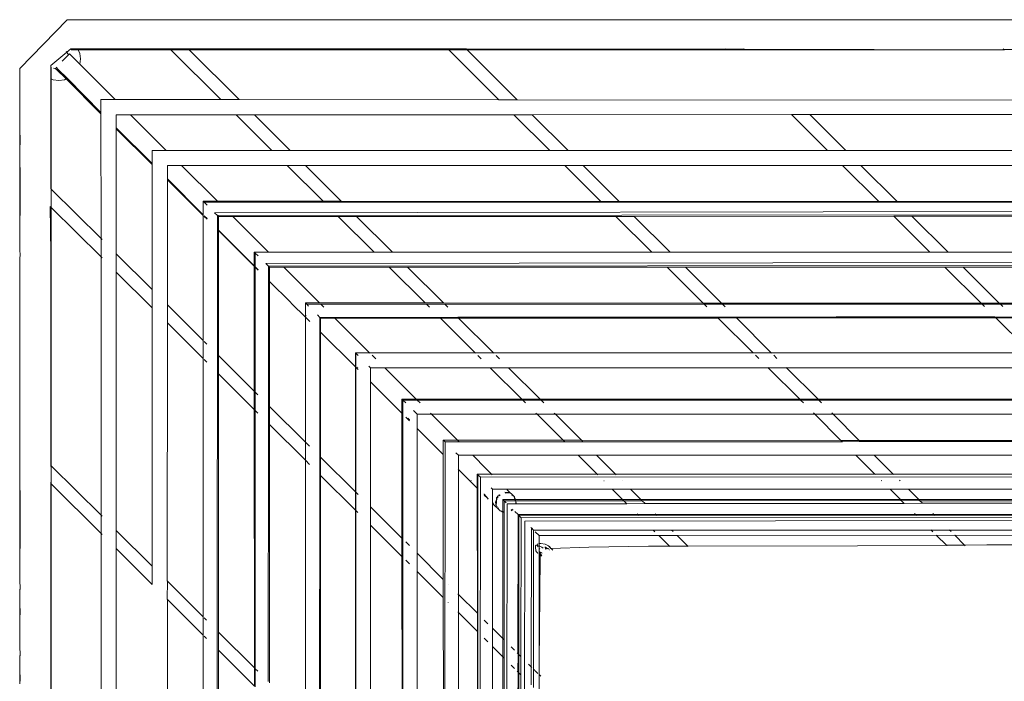
# Model space of a CAD drawing. Units: centimetres. Extents: x 1 to 284, y 0 to 344.
# Drawn here: x 50 to 79, y 325 to 344 of the extents above; entities that cross this region are included whole.
import ezdxf

# ---------------------------------------------------------------- set-up
doc = ezdxf.new("R2010")
doc.units = ezdxf.units.CM
doc.layers.get('0').update_dxf_attribs({"lineweight": 0})

msp = doc.modelspace()

# ---------------------------------------------------------------- linework, layer by layer
for p, q in [((139.014, 344.29), (51.378, 344.29)), ((51.689, 343.447), (51.489, 343.447)), ((51.501, 343.416), (51.589, 343.416)), ((51.704, 343.413), (51.589, 343.416)), ((54.368, 343.445), (51.689, 343.447)), ((51.704, 343.413), (51.689, 343.447)), ((52.158, 343.416), (51.704, 343.413)), ((51.746, 343.31), (51.704, 343.413)), ((52.158, 343.416), (53.548, 343.416)), ((53.548, 343.416), (53.555, 343.416)), ((53.655, 343.416), (53.555, 343.416)), ((53.655, 343.416), (54.39, 343.424)), ((53.655, 343.416), (54.398, 343.416)), ((54.368, 343.445), (54.366, 343.447)), ((54.899, 343.447), (54.368, 343.445)), ((54.39, 343.424), (54.368, 343.445)), ((54.398, 343.416), (54.39, 343.424)), ((54.401, 343.412), (54.398, 343.416)), ((54.401, 343.412), (54.418, 343.416)), ((55.856, 341.965), (54.401, 343.412)), ((54.93, 343.416), (54.418, 343.416)), ((54.902, 343.445), (54.899, 343.447)), ((54.917, 343.429), (54.902, 343.445)), ((56.286, 343.444), (54.902, 343.445)), ((54.917, 343.429), (56.286, 343.444)), ((54.93, 343.416), (54.917, 343.429)), ((54.93, 343.416), (54.934, 343.412)), ((54.934, 343.412), (55.825, 343.416)), ((56.389, 341.965), (54.934, 343.412)), ((62.486, 343.416), (55.825, 343.416)), ((56.286, 343.444), (56.295, 343.444)), ((56.295, 343.444), (56.658, 343.447)), ((56.658, 343.447), (56.669, 343.447)), ((62.463, 343.439), (56.669, 343.447)), ((62.454, 343.447), (62.463, 343.439)), ((62.996, 343.438), (62.463, 343.439)), ((62.486, 343.416), (62.463, 343.439)), ((62.49, 343.412), (62.486, 343.416)), ((62.522, 343.416), (62.49, 343.412)), ((62.49, 343.412), (63.948, 341.962)), ((63.019, 343.416), (62.522, 343.416)), ((62.987, 343.447), (62.996, 343.438)), ((70.563, 343.428), (62.996, 343.438)), ((63.019, 343.416), (62.996, 343.438)), ((63.023, 343.412), (63.019, 343.416)), ((70.574, 343.416), (63.023, 343.412)), ((63.023, 343.412), (64.481, 341.962)), ((70.543, 343.447), (70.563, 343.428)), ((71.091, 343.432), (70.563, 343.428)), ((70.563, 343.428), (70.574, 343.416)), ((70.578, 343.412), (70.574, 343.416)), ((70.61, 343.416), (70.578, 343.412)), ((71.107, 343.416), (70.61, 343.416)), ((71.075, 343.447), (71.091, 343.432)), ((71.091, 343.432), (71.095, 343.428)), ((71.095, 343.428), (71.107, 343.416)), ((78.662, 343.416), (71.095, 343.428)), ((71.111, 343.412), (71.107, 343.416)), ((71.111, 343.412), (78.653, 343.426)), ((78.662, 343.416), (71.111, 343.412)), ((78.631, 343.447), (78.653, 343.426)), ((78.653, 343.426), (78.662, 343.416)), ((78.653, 343.426), (79.186, 343.425)), ((78.666, 343.412), (78.662, 343.416)), ((51.312, 343.161), (51.24, 343.088)), ((51.312, 343.161), (51.375, 343.223)), ((51.406, 343.301), (51.357, 343.365)), ((51.375, 343.223), (51.42, 343.267)), ((51.42, 343.267), (51.406, 343.301)), ((51.42, 343.267), (51.422, 343.27)), ((51.447, 343.295), (51.422, 343.27)), ((51.747, 342.994), (51.447, 343.295)), ((51.768, 343.148), (51.746, 343.31)), ((51.747, 342.994), (51.768, 343.148)), ((50, 342.868), (50.007, 341.22)), ((50, 342.868), (50, 341.202)), ((50.905, 342.955), (50.905, 342.574)), ((50.919, 342.906), (50.919, 342.569)), ((50.986, 342.884), (51.06, 342.853)), ((51.06, 342.853), (51.033, 342.883)), ((51.12, 342.845), (51.058, 342.907)), ((51.06, 342.853), (51.063, 342.853)), ((51.063, 342.853), (51.12, 342.845)), ((51.352, 342.565), (51.063, 342.853)), ((51.387, 342.58), (51.12, 342.845)), ((52.782, 341.967), (51.747, 342.994)), ((50.905, 342.574), (50.919, 342.569)), ((50.905, 342.574), (50.905, 339.375)), ((50.919, 342.569), (50.977, 342.545)), ((50.919, 339.361), (50.919, 342.569)), ((50.977, 342.545), (51.139, 342.523)), ((51.139, 342.523), (51.302, 342.545)), ((51.302, 342.545), (51.352, 342.565)), ((51.352, 342.565), (51.387, 342.58)), ((52.367, 341.555), (51.352, 342.565)), ((52.367, 341.595), (51.387, 342.58)), ((52.782, 341.967), (52.367, 341.967)), ((52.367, 341.967), (52.367, 341.595)), ((55.856, 341.965), (52.782, 341.967)), ((56.389, 341.965), (55.856, 341.965)), ((63.948, 341.962), (56.389, 341.965)), ((64.481, 341.962), (63.948, 341.962)), ((80.143, 341.944), (64.481, 341.962)), ((52.367, 341.595), (52.367, 341.555)), ((52.367, 341.555), (52.368, 337.92)), ((53.228, 341.524), (52.813, 341.523)), ((52.813, 341.149), (52.813, 341.523)), ((54.269, 340.488), (53.228, 341.524)), ((56.3, 341.524), (53.228, 341.524)), ((57.342, 340.487), (56.3, 341.524)), ((56.832, 341.524), (56.3, 341.524)), ((64.385, 341.527), (56.832, 341.524)), ((57.875, 340.487), (56.832, 341.524)), ((64.385, 341.527), (65.431, 340.487)), ((64.918, 341.527), (64.385, 341.527)), ((72.47, 341.53), (64.918, 341.527)), ((64.918, 341.527), (65.964, 340.487)), ((72.47, 341.53), (73.52, 340.486)), ((73.003, 341.53), (72.47, 341.53)), ((80.556, 341.533), (73.003, 341.53)), ((73.003, 341.53), (74.053, 340.486)), ((50.007, 341.22), (50, 341.202)), ((50, 340.694), (50, 341.202)), ((50.007, 341.22), (50.009, 340.651)), ((52.812, 337.478), (52.813, 341.112)), ((53.855, 340.105), (52.813, 341.149)), ((52.813, 341.112), (52.813, 341.149)), ((53.855, 340.076), (52.813, 341.112)), ((50, 340.694), (50.009, 339.295)), ((50, 340.694), (50, 339.272)), ((53.854, 340.488), (54.269, 340.488)), ((53.854, 340.488), (53.855, 340.105)), ((54.269, 340.488), (57.342, 340.487)), ((57.342, 340.487), (57.875, 340.487)), ((57.875, 340.487), (65.431, 340.487)), ((65.431, 340.487), (65.964, 340.487)), ((65.964, 340.487), (73.52, 340.486)), ((73.52, 340.486), (74.053, 340.486)), ((74.053, 340.486), (81.609, 340.485)), ((53.855, 340.105), (53.855, 340.076)), ((53.855, 340.076), (53.856, 336.44)), ((54.715, 340.045), (54.3, 340.044)), ((54.3, 339.659), (54.3, 340.044)), ((55.756, 339.008), (54.715, 340.045)), ((57.787, 340.045), (54.715, 340.045)), ((58.83, 339.007), (57.787, 340.045)), ((58.319, 340.045), (57.787, 340.045)), ((65.872, 340.048), (58.319, 340.045)), ((59.363, 339.007), (58.319, 340.045)), ((65.872, 340.048), (66.922, 339.004)), ((66.405, 340.048), (65.872, 340.048)), ((73.957, 340.051), (66.405, 340.048)), ((66.405, 340.048), (67.455, 339.004)), ((73.957, 340.051), (75.014, 339)), ((74.49, 340.051), (73.957, 340.051)), ((82.043, 340.054), (74.49, 340.051)), ((74.49, 340.051), (75.547, 339)), ((54.299, 335.999), (54.3, 339.633)), ((55.342, 338.616), (54.3, 339.659)), ((54.3, 339.633), (54.3, 339.659)), ((55.342, 338.597), (54.3, 339.633)), ((50.009, 339.295), (50, 339.272)), ((50, 337.628), (50, 339.272)), ((50.009, 339.295), (50.01, 339.04)), ((50.905, 339.366), (50.905, 339.375)), ((50.919, 339.361), (50.905, 339.375)), ((52.368, 337.92), (50.919, 339.361)), ((50.919, 338.831), (50.919, 339.361)), ((50.009, 338.773), (50.01, 339.04)), ((50.905, 337.503), (50.89, 338.86)), ((50.905, 338.845), (50.89, 338.86)), ((50.905, 338.845), (50.905, 338.854)), ((50.905, 338.845), (50.905, 337.503)), ((50.919, 338.831), (50.905, 338.845)), ((52.368, 337.39), (50.919, 338.831)), ((50.919, 331.316), (50.919, 338.831)), ((55.371, 338.979), (55.341, 339.009)), ((55.756, 339.008), (55.341, 339.009)), ((55.341, 339.009), (55.342, 338.616)), ((55.786, 338.979), (55.371, 338.979)), ((55.371, 338.979), (55.453, 338.898)), ((55.786, 338.979), (55.756, 339.008)), ((58.83, 339.007), (55.756, 339.008)), ((58.859, 338.979), (55.786, 338.979)), ((58.859, 338.979), (58.83, 339.007)), ((59.363, 339.007), (58.83, 339.007)), ((59.392, 338.979), (58.859, 338.979)), ((59.392, 338.979), (59.363, 339.007)), ((66.922, 339.004), (59.363, 339.007)), ((66.944, 338.982), (59.392, 338.979)), ((66.922, 339.004), (66.944, 338.982)), ((67.455, 339.004), (66.922, 339.004)), ((66.944, 338.982), (66.947, 338.979)), ((67.477, 338.982), (66.947, 338.979)), ((67.455, 339.004), (67.477, 338.982)), ((75.014, 339), (67.455, 339.004)), ((67.477, 338.982), (67.48, 338.979)), ((75.036, 338.979), (67.48, 338.979)), ((75.547, 339), (75.014, 339)), ((75.036, 338.979), (75.014, 339)), ((75.569, 338.979), (75.036, 338.979)), ((83.106, 338.997), (75.547, 339)), ((75.547, 339), (75.569, 338.979)), ((83.124, 338.978), (75.569, 338.979)), ((50.009, 338.773), (50.012, 338.593)), ((55.342, 338.616), (55.342, 338.597)), ((55.342, 338.597), (55.343, 334.961)), ((55.453, 338.504), (55.371, 338.586)), ((55.453, 338.487), (55.371, 338.568)), ((55.676, 338.676), (118.116, 338.757)), ((55.676, 338.676), (55.758, 338.595)), ((55.758, 338.595), (55.718, 297.717)), ((55.758, 338.595), (118.035, 338.655)), ((55.758, 338.595), (55.788, 338.565)), ((55.787, 338.169), (55.788, 338.565)), ((55.788, 338.565), (56.202, 338.565)), ((56.202, 338.565), (59.274, 338.566)), ((57.243, 337.53), (56.202, 338.565)), ((60.316, 337.529), (59.274, 338.566)), ((59.274, 338.566), (59.806, 338.566)), ((59.806, 338.566), (67.359, 338.569)), ((60.849, 337.529), (59.806, 338.566)), ((67.359, 338.569), (68.405, 337.529)), ((67.359, 338.569), (67.892, 338.569)), ((67.892, 338.569), (75.444, 338.572)), ((67.892, 338.569), (68.938, 337.529)), ((75.444, 338.572), (76.494, 337.528)), ((75.444, 338.572), (75.977, 338.572)), ((75.977, 338.572), (83.53, 338.575)), ((75.977, 338.572), (77.027, 337.528)), ((50, 337.628), (50.006, 337.99)), ((50.006, 337.99), (50.006, 338.059)), ((55.786, 334.52), (55.787, 338.154)), ((56.829, 337.126), (55.787, 338.169)), ((55.787, 338.154), (55.787, 338.169)), ((56.829, 337.118), (55.787, 338.154)), ((52.397, 337.891), (52.368, 337.92)), ((52.368, 337.92), (52.368, 337.39)), ((50.008, 337.606), (50, 337.628)), ((50.003, 337.35), (50.009, 337.435)), ((50.008, 337.606), (50.009, 337.435)), ((50.008, 337.365), (50.009, 337.435)), ((50.905, 331.33), (50.905, 337.503)), ((52.397, 337.361), (52.368, 337.39)), ((52.368, 337.39), (52.368, 329.875)), ((53.856, 336.44), (52.812, 337.478)), ((52.812, 336.949), (52.812, 337.478)), ((56.858, 337.5), (56.828, 337.53)), ((57.243, 337.53), (56.828, 337.53)), ((56.829, 337.126), (56.828, 337.53)), ((56.858, 337.5), (56.94, 337.419)), ((56.858, 337.096), (56.858, 337.5)), ((60.316, 337.529), (57.243, 337.53)), ((60.849, 337.529), (60.316, 337.529)), ((68.405, 337.529), (60.849, 337.529)), ((68.938, 337.529), (68.405, 337.529)), ((76.494, 337.528), (68.938, 337.529)), ((77.027, 337.528), (76.494, 337.528)), ((84.583, 337.527), (77.027, 337.528)), ((50, 337.343), (50.003, 337.35)), ((50.003, 337.34), (50, 337.343)), ((50.003, 337.34), (50, 335.413)), ((50.008, 337.365), (50.003, 337.35)), ((50.008, 337.334), (50.008, 337.365)), ((56.858, 337.096), (56.829, 337.126)), ((56.829, 337.118), (56.829, 337.126)), ((56.858, 337.089), (56.829, 337.118)), ((56.83, 333.482), (56.829, 337.118)), ((56.94, 337.015), (56.858, 337.096)), ((56.858, 337.089), (56.858, 337.096)), ((57.163, 337.197), (113.589, 337.272)), ((57.163, 337.197), (57.245, 337.116)), ((57.245, 337.116), (57.244, 336.71)), ((57.245, 337.116), (113.363, 337.171)), ((57.245, 337.116), (57.275, 337.086)), ((76.931, 337.093), (69.379, 337.09)), ((76.931, 337.093), (77.986, 336.044)), ((77.464, 337.093), (76.931, 337.093)), ((85.016, 337.096), (77.464, 337.093)), ((77.464, 337.093), (78.519, 336.044)), ((52.809, 329.436), (52.812, 336.949)), ((53.856, 335.91), (52.812, 336.949)), ((56.857, 333.455), (56.858, 337.089)), ((56.94, 337.008), (56.858, 337.089)), ((57.689, 337.086), (57.275, 337.086)), ((57.275, 336.679), (57.275, 337.086)), ((60.761, 337.087), (57.689, 337.086)), ((58.731, 336.05), (57.689, 337.086)), ((61.804, 336.049), (60.761, 337.087)), ((61.293, 337.087), (60.761, 337.087)), ((68.846, 337.09), (61.293, 337.087)), ((62.336, 336.05), (61.293, 337.087)), ((68.846, 337.09), (69.895, 336.047)), ((69.379, 337.09), (68.846, 337.09)), ((69.379, 337.09), (70.428, 336.047)), ((57.244, 336.705), (57.241, 333.073)), ((57.244, 336.705), (57.244, 336.71)), ((57.275, 336.679), (57.244, 336.705)), ((57.274, 333.04), (57.275, 336.675)), ((57.275, 336.675), (57.275, 336.679)), ((57.88, 336.073), (57.275, 336.675)), ((53.856, 336.44), (53.856, 335.91)), ((55.343, 334.961), (54.299, 335.999)), ((54.299, 335.47), (54.299, 335.999)), ((57.916, 336.036), (57.88, 336.073)), ((58.316, 335.639), (57.916, 336.036)), ((58.731, 336.05), (58.316, 336.05)), ((58.316, 336.05), (58.316, 335.639)), ((58.316, 336.05), (58.355, 336.011)), ((58.77, 336.011), (58.355, 336.011)), ((58.355, 336.011), (58.41, 335.957)), ((61.804, 336.049), (58.731, 336.05)), ((58.858, 335.923), (58.77, 336.011)), ((61.843, 336.011), (58.77, 336.011)), ((62.336, 336.05), (61.804, 336.049)), ((61.927, 335.927), (61.843, 336.011)), ((62.375, 336.011), (61.843, 336.011)), ((69.895, 336.047), (62.336, 336.05)), ((62.46, 335.927), (62.375, 336.011)), ((69.931, 336.011), (62.375, 336.011)), ((70.428, 336.047), (69.895, 336.047)), ((69.931, 336.011), (70.007, 335.935)), ((70.464, 336.011), (69.931, 336.011)), ((77.986, 336.044), (70.428, 336.047)), ((70.464, 336.011), (70.539, 335.936)), ((78.02, 336.011), (70.464, 336.011)), ((78.519, 336.044), (77.986, 336.044)), ((78.02, 336.011), (78.087, 335.944)), ((78.552, 336.011), (78.02, 336.011)), ((86.077, 336.042), (78.519, 336.044)), ((110.349, 336.035), (78.552, 336.011)), ((78.552, 336.011), (78.619, 335.944)), ((53.856, 335.91), (53.859, 328.392)), ((58.331, 335.674), (58.337, 335.667)), ((58.666, 335.702), (58.74, 335.628)), ((50, 335.413), (50, 333.484)), ((54.296, 327.957), (54.299, 335.47)), ((55.343, 334.431), (54.299, 335.47)), ((58.443, 335.512), (58.316, 335.639)), ((58.316, 335.639), (58.316, 332.004)), ((58.74, 335.628), (59.154, 335.629)), ((58.76, 335.608), (58.74, 335.628)), ((58.74, 335.628), (58.74, 335.217)), ((59.175, 335.608), (58.76, 335.608)), ((58.76, 335.197), (58.76, 335.608)), ((59.154, 335.629), (62.224, 335.631)), ((59.175, 335.608), (59.154, 335.629)), ((62.247, 335.609), (59.175, 335.608)), ((60.188, 334.601), (59.175, 335.608)), ((62.224, 335.631), (62.757, 335.632)), ((62.247, 335.609), (62.224, 335.631)), ((63.26, 334.601), (62.247, 335.609)), ((62.779, 335.609), (62.247, 335.609)), ((62.757, 335.632), (70.305, 335.639)), ((62.779, 335.609), (62.757, 335.632)), ((70.333, 335.611), (62.779, 335.609)), ((63.793, 334.601), (62.779, 335.609)), ((70.305, 335.639), (70.333, 335.611)), ((70.305, 335.639), (70.837, 335.639)), ((70.865, 335.612), (70.333, 335.611)), ((70.333, 335.611), (71.349, 334.601)), ((70.837, 335.639), (73.774, 335.642)), ((70.837, 335.639), (70.865, 335.612)), ((78.419, 335.614), (70.865, 335.612)), ((70.865, 335.612), (71.881, 334.601)), ((78.386, 335.646), (73.774, 335.642)), ((78.386, 335.646), (78.392, 335.641)), ((78.918, 335.647), (78.392, 335.641)), ((78.392, 335.641), (78.419, 335.614)), ((78.419, 335.614), (79.437, 334.601)), ((78.951, 335.614), (78.419, 335.614)), ((58.74, 335.217), (58.736, 331.586)), ((58.76, 335.197), (58.74, 335.217)), ((58.76, 331.563), (58.76, 335.197)), ((59.773, 334.189), (58.76, 335.197)), ((55.343, 334.961), (55.343, 334.431)), ((55.449, 334.855), (55.371, 334.933)), ((56.83, 333.482), (55.786, 334.52)), ((55.786, 333.99), (55.786, 334.52)), ((59.773, 334.601), (59.783, 334.591)), ((60.188, 334.601), (59.773, 334.601)), ((59.773, 334.601), (59.773, 334.189)), ((59.849, 334.525), (59.783, 334.591)), ((59.783, 334.179), (59.783, 334.591)), ((60.188, 334.601), (60.198, 334.591)), ((63.26, 334.601), (60.188, 334.601)), ((60.368, 334.422), (60.264, 334.526)), ((63.27, 334.592), (63.26, 334.601)), ((63.793, 334.601), (63.26, 334.601)), ((63.437, 334.426), (63.336, 334.525)), ((63.803, 334.592), (63.793, 334.601)), ((71.349, 334.601), (63.793, 334.601)), ((63.969, 334.426), (63.869, 334.525)), ((71.349, 334.601), (71.357, 334.592)), ((71.881, 334.601), (71.349, 334.601)), ((71.425, 334.526), (71.514, 334.436)), ((71.881, 334.601), (71.89, 334.592)), ((79.437, 334.601), (71.881, 334.601)), ((71.957, 334.526), (72.046, 334.437)), ((55.343, 334.431), (55.342, 326.917)), ((55.449, 334.326), (55.371, 334.403)), ((55.783, 326.478), (55.786, 333.99)), ((56.83, 332.951), (55.786, 333.99)), ((59.783, 334.179), (59.773, 334.189)), ((59.773, 334.189), (59.775, 330.552)), ((59.849, 334.114), (59.783, 334.179)), ((59.785, 330.543), (59.783, 334.179)), ((59.841, 334.171), (59.835, 334.178)), ((60.163, 334.213), (60.212, 334.164)), ((60.627, 334.164), (60.212, 334.164)), ((60.212, 334.164), (60.212, 333.753)), ((63.697, 334.166), (60.627, 334.164)), ((60.627, 334.164), (61.543, 333.253)), ((64.232, 334.164), (63.697, 334.166)), ((64.616, 333.252), (63.697, 334.166)), ((64.232, 334.164), (64.23, 334.167)), ((71.787, 334.165), (64.232, 334.164)), ((65.149, 333.252), (64.232, 334.164)), ((71.78, 334.172), (71.787, 334.165)), ((71.787, 334.165), (72.708, 333.249)), ((72.32, 334.165), (71.787, 334.165)), ((72.312, 334.172), (72.32, 334.165)), ((72.32, 334.165), (73.241, 333.249)), ((79.875, 334.165), (72.32, 334.165)), ((60.212, 333.753), (60.209, 330.121)), ((60.212, 333.753), (61.128, 332.842)), ((50, 333.484), (50, 331.554)), ((56.857, 333.455), (56.83, 333.482)), ((56.83, 332.951), (56.83, 333.482)), ((56.936, 333.376), (56.857, 333.455)), ((56.857, 332.925), (56.857, 333.455)), ((61.158, 333.224), (61.128, 333.254)), ((61.128, 333.254), (61.543, 333.253)), ((61.128, 332.842), (61.128, 333.254)), ((61.157, 332.812), (61.158, 333.224)), ((61.239, 333.143), (61.158, 333.224)), ((61.158, 333.224), (61.572, 333.224)), ((61.543, 333.253), (61.572, 333.224)), ((61.543, 333.253), (64.616, 333.252)), ((64.645, 333.224), (61.572, 333.224)), ((61.654, 333.143), (61.572, 333.224)), ((64.645, 333.224), (64.616, 333.252)), ((64.616, 333.252), (65.149, 333.252)), ((64.726, 333.143), (64.645, 333.224)), ((65.178, 333.224), (64.645, 333.224)), ((65.178, 333.224), (65.149, 333.252)), ((65.149, 333.252), (72.708, 333.249)), ((65.259, 333.143), (65.178, 333.224)), ((72.733, 333.224), (65.178, 333.224)), ((72.708, 333.249), (73.241, 333.249)), ((72.733, 333.224), (72.708, 333.249)), ((72.733, 333.224), (72.814, 333.143)), ((73.266, 333.224), (72.733, 333.224)), ((73.241, 333.249), (80.799, 333.246)), ((73.266, 333.224), (73.241, 333.249)), ((73.266, 333.224), (73.347, 333.143)), ((73.266, 333.224), (80.822, 333.224)), ((56.857, 332.925), (56.83, 332.951)), ((56.834, 325.433), (56.83, 332.951)), ((56.855, 325.412), (56.857, 332.925)), ((56.936, 332.847), (56.857, 332.925)), ((57.241, 333.073), (57.24, 332.544)), ((57.274, 333.04), (57.241, 333.073)), ((58.316, 332.004), (57.274, 333.04)), ((57.274, 332.51), (57.274, 333.04)), ((61.157, 332.812), (61.128, 332.842)), ((61.129, 329.206), (61.128, 332.842)), ((61.156, 329.179), (61.157, 332.812)), ((61.462, 332.921), (61.574, 332.81)), ((61.574, 332.81), (61.573, 332.399)), ((61.989, 332.81), (61.574, 332.81)), ((61.989, 332.81), (61.958, 332.84)), ((65.061, 332.81), (61.989, 332.81)), ((61.989, 332.81), (62.748, 332.055)), ((65.061, 332.81), (65.027, 332.843)), ((65.821, 332.054), (65.061, 332.81)), ((65.594, 332.81), (65.061, 332.81)), ((65.594, 332.81), (65.56, 332.844)), ((73.148, 332.811), (65.594, 332.81)), ((66.354, 332.054), (65.594, 332.81)), ((73.107, 332.853), (73.148, 332.811)), ((73.148, 332.811), (73.91, 332.053)), ((73.681, 332.811), (73.148, 332.811)), ((73.639, 332.853), (73.681, 332.811)), ((81.236, 332.812), (73.681, 332.811)), ((73.681, 332.811), (74.443, 332.053)), ((57.24, 332.544), (57.233, 325.037)), ((57.274, 332.51), (57.24, 332.544)), ((58.316, 331.474), (57.274, 332.51)), ((57.274, 324.996), (57.274, 332.51)), ((61.35, 332.621), (61.239, 332.731)), ((61.298, 332.702), (61.308, 332.693)), ((61.308, 332.693), (61.35, 332.645)), ((61.308, 332.693), (61.35, 332.642)), ((61.573, 332.399), (61.572, 328.766)), ((62.333, 331.643), (61.573, 332.399)), ((58.439, 331.881), (58.316, 332.004)), ((58.316, 332.004), (58.316, 331.474)), ((62.748, 332.055), (62.333, 332.055)), ((62.333, 332.055), (62.333, 331.643)), ((62.382, 332.006), (62.333, 332.055)), ((62.362, 303.5), (62.382, 332.006)), ((62.796, 332.007), (62.382, 332.006)), ((62.748, 332.055), (62.796, 332.007)), ((65.821, 332.054), (62.748, 332.055)), ((65.866, 332.01), (62.796, 332.007)), ((65.866, 332.01), (65.821, 332.054)), ((66.354, 332.054), (65.821, 332.054)), ((66.399, 332.009), (65.866, 332.01)), ((66.399, 332.009), (66.354, 332.054)), ((73.91, 332.053), (66.354, 332.054)), ((73.949, 332.014), (66.399, 332.009)), ((73.91, 332.053), (73.949, 332.014)), ((74.443, 332.053), (73.91, 332.053)), ((74.482, 332.015), (73.949, 332.014)), ((74.443, 332.053), (74.482, 332.015)), ((81.999, 332.052), (74.443, 332.053)), ((82.032, 332.02), (74.482, 332.015)), ((62.287, 331.739), (62.291, 331.734)), ((62.696, 331.694), (62.772, 331.618)), ((50, 331.554), (50.009, 329.648)), ((50, 331.554), (50, 329.624)), ((58.439, 331.352), (58.316, 331.474)), ((58.316, 331.474), (58.317, 323.959)), ((58.76, 331.563), (58.736, 331.586)), ((58.736, 331.586), (58.736, 331.056)), ((59.775, 330.552), (58.76, 331.563)), ((58.76, 331.033), (58.76, 331.563)), ((62.333, 331.643), (62.333, 328.008)), ((63.188, 331.617), (62.772, 331.618)), ((62.772, 331.618), (62.772, 331.206)), ((66.259, 331.619), (63.188, 331.617)), ((63.188, 331.617), (63.584, 331.223)), ((66.809, 331.072), (66.259, 331.619)), ((66.791, 331.619), (66.259, 331.619)), ((74.345, 331.621), (66.791, 331.619)), ((67.342, 331.072), (66.791, 331.619)), ((74.345, 331.621), (74.897, 331.072)), ((74.878, 331.621), (74.345, 331.621)), ((82.431, 331.623), (74.878, 331.621)), ((74.878, 331.621), (75.43, 331.072)), ((50.905, 331.295), (50.905, 331.33)), ((50.919, 331.316), (50.905, 331.33)), ((52.368, 329.875), (50.919, 331.316)), ((50.919, 330.787), (50.919, 331.316)), ((62.772, 331.206), (62.761, 331.217)), ((62.772, 331.206), (62.772, 327.572)), ((63.322, 330.66), (62.772, 331.206)), ((63.643, 331.164), (63.584, 331.223)), ((63.643, 331.164), (63.736, 331.072)), ((50.905, 330.8), (50.905, 330.836)), ((50.905, 323.285), (50.905, 330.8)), ((50.905, 330.8), (50.919, 330.787)), ((58.736, 331.056), (58.729, 323.548)), ((58.76, 331.033), (58.736, 331.056)), ((58.759, 323.519), (58.76, 331.033)), ((59.776, 330.022), (58.76, 331.033)), ((63.143, 330.887), (63.139, 330.892)), ((63.321, 331.072), (63.342, 331.052)), ((63.736, 331.072), (63.321, 331.072)), ((63.321, 331.072), (63.322, 330.66)), ((63.341, 330.64), (63.342, 331.052)), ((63.416, 330.978), (63.342, 331.052)), ((63.387, 304.182), (63.416, 330.978)), ((102.956, 331.02), (63.416, 330.978)), ((63.736, 331.072), (63.756, 331.052)), ((66.809, 331.072), (63.736, 331.072)), ((66.828, 331.053), (66.809, 331.072)), ((67.342, 331.072), (66.809, 331.072)), ((67.011, 330.87), (67.006, 330.876)), ((67.361, 331.053), (67.342, 331.072)), ((74.897, 331.072), (67.342, 331.072)), ((67.544, 330.87), (67.538, 330.876)), ((74.897, 331.072), (74.914, 331.055)), ((75.43, 331.072), (74.897, 331.072)), ((75.081, 330.889), (75.099, 330.871)), ((75.43, 331.072), (75.447, 331.055)), ((82.985, 331.072), (75.43, 331.072)), ((75.613, 330.89), (75.631, 330.871)), ((50.919, 330.787), (52.368, 329.345)), ((50.919, 323.272), (50.919, 330.787)), ((59.775, 330.552), (59.776, 330.022)), ((59.785, 330.543), (59.775, 330.552)), ((59.782, 330.015), (59.785, 330.543)), ((59.849, 330.479), (59.785, 330.543)), ((63.341, 330.64), (63.322, 330.66)), ((63.322, 330.66), (63.323, 327.023)), ((63.34, 327.007), (63.341, 330.64)), ((63.726, 330.669), (63.766, 330.63)), ((63.766, 330.63), (63.765, 330.247)), ((63.766, 330.63), (64.181, 330.63)), ((64.225, 330.536), (64.122, 330.545)), ((64.122, 330.545), (64.235, 330.526)), ((64.135, 330.518), (64.235, 330.526)), ((64.137, 330.523), (64.235, 330.526)), ((64.181, 330.63), (64.205, 330.605)), ((64.181, 330.63), (67.253, 330.63)), ((64.205, 330.605), (64.281, 330.529)), ((64.225, 330.536), (64.235, 330.526)), ((64.235, 330.526), (64.251, 330.518)), ((64.281, 330.529), (64.318, 330.493)), ((67.553, 330.332), (67.253, 330.63)), ((67.253, 330.63), (67.785, 330.63)), ((67.785, 330.63), (75.34, 330.631)), ((68.086, 330.332), (67.785, 330.63)), ((75.34, 330.631), (75.872, 330.632)), ((75.34, 330.631), (75.643, 330.33)), ((75.872, 330.632), (83.427, 330.633)), ((75.872, 330.632), (76.176, 330.33)), ((63.524, 330.493), (63.524, 330.486)), ((63.524, 330.486), (63.615, 330.368)), ((63.524, 330.486), (63.637, 330.356)), ((63.524, 330.458), (63.615, 330.368)), ((63.615, 330.368), (63.637, 330.346)), ((63.765, 330.219), (63.763, 326.586)), ((63.798, 330.206), (63.765, 330.247)), ((63.765, 330.247), (63.765, 330.235)), ((63.765, 330.235), (63.769, 330.23)), ((63.769, 330.23), (63.765, 330.219)), ((63.765, 330.219), (63.976, 330.009)), ((63.86, 330.174), (63.852, 330.275)), ((63.852, 330.275), (63.87, 330.164)), ((63.87, 330.164), (63.878, 330.249)), ((63.874, 330.261), (63.879, 330.376)), ((63.878, 330.249), (63.874, 330.253)), ((63.879, 330.376), (63.925, 330.435)), ((63.879, 330.376), (63.888, 330.366)), ((63.879, 330.263), (63.888, 330.366)), ((63.888, 330.366), (63.925, 330.435)), ((63.888, 330.366), (63.932, 330.409)), ((63.925, 330.435), (63.924, 330.44)), ((63.956, 330.472), (63.938, 330.46)), ((63.956, 330.472), (63.96, 330.471)), ((63.96, 330.437), (63.987, 330.464)), ((64.065, 329.982), (64.064, 330.333)), ((64.064, 330.333), (64.418, 330.332)), ((64.064, 330.333), (64.104, 330.293)), ((64.104, 330.293), (64.43, 330.293)), ((64.159, 330.239), (64.104, 330.293)), ((64.104, 329.97), (64.104, 330.293)), ((64.318, 330.493), (64.391, 330.42)), ((64.391, 330.42), (64.325, 330.464)), ((64.393, 330.416), (64.391, 330.42)), ((64.402, 330.41), (64.393, 330.416)), ((64.393, 330.416), (64.409, 330.381)), ((64.418, 330.332), (64.393, 330.416)), ((64.402, 330.41), (64.409, 330.381)), ((64.409, 330.381), (64.432, 330.332)), ((64.409, 330.381), (64.418, 330.332)), ((64.43, 330.293), (64.418, 330.332)), ((64.418, 330.332), (64.432, 330.332)), ((64.439, 330.268), (64.43, 330.293)), ((64.43, 330.293), (64.44, 330.293)), ((64.432, 330.332), (64.434, 330.327)), ((64.432, 330.332), (67.553, 330.332)), ((64.44, 330.293), (64.434, 330.327)), ((64.436, 330.206), (64.443, 330.225)), ((64.439, 330.268), (64.44, 330.293)), ((64.44, 330.259), (64.439, 330.268)), ((64.44, 330.293), (67.589, 330.295)), ((64.454, 330.214), (64.44, 330.293)), ((64.454, 330.214), (64.44, 330.259)), ((64.443, 330.225), (64.44, 330.259)), ((64.443, 330.225), (64.454, 330.214)), ((64.454, 330.214), (64.45, 330.206)), ((67.589, 330.295), (67.553, 330.332)), ((67.553, 330.332), (68.086, 330.332)), ((67.589, 330.295), (68.122, 330.296)), ((67.675, 330.21), (67.589, 330.295)), ((68.122, 330.296), (68.086, 330.332)), ((68.086, 330.332), (75.643, 330.33)), ((68.122, 330.296), (75.673, 330.3)), ((68.207, 330.211), (68.122, 330.296)), ((68.207, 330.211), (75.753, 330.22)), ((75.643, 330.33), (75.673, 330.3)), ((75.643, 330.33), (76.176, 330.33)), ((75.673, 330.3), (75.676, 330.296)), ((75.676, 330.296), (76.206, 330.3)), ((75.676, 330.296), (75.753, 330.22)), ((75.753, 330.22), (76.285, 330.221)), ((76.176, 330.33), (76.206, 330.3)), ((76.176, 330.33), (83.733, 330.328)), ((76.206, 330.3), (76.209, 330.297)), ((76.209, 330.297), (83.763, 330.299)), ((76.209, 330.297), (76.285, 330.221)), ((76.285, 330.221), (83.831, 330.231)), ((59.782, 330.015), (59.776, 330.022)), ((59.776, 330.022), (59.78, 322.503)), ((59.78, 322.503), (59.785, 330.013)), ((59.785, 330.013), (59.782, 330.015)), ((59.848, 329.95), (59.785, 330.013)), ((59.789, 322.494), (59.785, 330.013)), ((60.209, 330.121), (60.209, 329.591)), ((61.129, 329.206), (60.209, 330.121)), ((63.86, 330.174), (63.87, 330.164)), ((63.894, 330.127), (63.87, 330.164)), ((63.899, 330.123), (63.894, 330.127)), ((63.943, 330.059), (63.923, 330.087)), ((63.946, 330.057), (63.943, 330.059)), ((63.981, 330.007), (63.976, 330.009)), ((63.987, 329.998), (63.981, 330.007)), ((64.015, 329.991), (63.981, 330.007)), ((64.015, 329.991), (63.987, 329.998)), ((64.065, 329.968), (64.015, 329.991)), ((64.035, 329.991), (64.065, 329.982)), ((64.065, 329.982), (64.047, 329.982)), ((64.065, 329.982), (64.104, 329.97)), ((64.104, 329.967), (64.065, 329.982)), ((64.065, 329.968), (64.065, 329.982)), ((64.07, 329.965), (64.065, 329.968)), ((64.065, 326.285), (64.065, 329.968)), ((64.07, 329.965), (64.104, 329.959)), ((64.104, 329.962), (64.07, 329.965)), ((64.102, 326.249), (64.104, 329.959)), ((64.104, 329.962), (64.104, 329.97)), ((64.104, 329.959), (64.104, 329.962)), ((64.159, 304.701), (64.192, 330.205)), ((64.192, 330.205), (64.436, 330.206)), ((64.306, 330.017), (64.344, 330.054)), ((64.306, 330.007), (64.357, 330.042)), ((64.306, 330.007), (64.368, 330.031)), ((64.368, 330.031), (64.306, 330.002)), ((64.509, 329.891), (64.415, 329.984)), ((64.436, 330.206), (64.45, 330.206)), ((64.45, 330.206), (67.675, 330.21)), ((67.675, 330.21), (68.207, 330.211)), ((50.009, 329.648), (50, 329.624)), ((50.009, 329.648), (50.013, 328.908)), ((52.397, 329.846), (52.368, 329.875)), ((52.368, 329.875), (52.368, 329.345)), ((64.509, 329.891), (64.503, 325.85)), ((67.996, 329.891), (64.509, 329.891)), ((64.521, 329.878), (64.531, 329.868)), ((68.009, 329.878), (64.521, 329.878)), ((64.521, 329.878), (64.524, 325.83)), ((64.531, 329.868), (64.598, 329.802)), ((64.531, 329.868), (64.533, 325.82)), ((64.598, 329.802), (64.594, 325.76)), ((64.598, 329.802), (101.209, 329.836)), ((64.664, 305.043), (64.702, 329.698)), ((64.702, 329.698), (101.104, 329.755)), ((67.996, 329.891), (67.972, 329.914)), ((68.009, 329.878), (67.996, 329.891)), ((68.528, 329.891), (67.996, 329.891)), ((68.018, 329.869), (68.009, 329.878)), ((68.541, 329.878), (68.009, 329.878)), ((68.528, 329.891), (68.504, 329.915)), ((76.082, 329.893), (68.528, 329.891)), ((68.541, 329.878), (68.528, 329.891)), ((68.551, 329.869), (68.541, 329.878)), ((76.097, 329.878), (68.541, 329.878)), ((76.051, 329.924), (76.082, 329.893)), ((76.082, 329.893), (76.097, 329.878)), ((76.615, 329.893), (76.082, 329.893)), ((76.097, 329.878), (76.105, 329.87)), ((76.63, 329.878), (76.097, 329.878)), ((76.583, 329.924), (76.615, 329.893)), ((84.169, 329.894), (76.615, 329.893)), ((76.615, 329.893), (76.63, 329.878)), ((84.185, 329.879), (76.63, 329.878)), ((76.63, 329.878), (76.638, 329.87)), ((50, 329.624), (50, 328.026)), ((50.008, 328.005), (50, 329.624)), ((52.812, 329.433), (52.809, 329.436)), ((52.809, 328.907), (52.812, 329.433)), ((53.859, 328.392), (52.812, 329.433)), ((60.212, 329.588), (60.209, 329.591)), ((60.212, 329.588), (60.211, 322.074)), ((61.129, 328.676), (60.212, 329.588)), ((64.884, 329.517), (64.897, 329.505)), ((64.89, 325.465), (64.897, 329.505)), ((64.961, 329.441), (64.897, 329.505)), ((64.961, 329.441), (64.96, 325.396)), ((68.445, 329.444), (64.961, 329.441)), ((65.12, 329.283), (65.008, 329.394)), ((68.978, 329.444), (68.445, 329.444)), ((68.495, 329.394), (68.445, 329.444)), ((76.534, 329.444), (68.978, 329.444)), ((69.026, 329.396), (68.978, 329.444)), ((76.527, 329.451), (76.534, 329.444)), ((76.534, 329.444), (76.582, 329.395)), ((77.067, 329.444), (76.534, 329.444)), ((77.059, 329.451), (77.067, 329.444)), ((84.621, 329.445), (77.067, 329.444)), ((77.067, 329.444), (77.115, 329.396)), ((52.368, 329.345), (52.397, 329.316)), ((52.368, 329.345), (52.369, 321.829)), ((61.156, 329.179), (61.129, 329.206)), ((61.129, 328.676), (61.129, 329.206)), ((61.156, 328.65), (61.156, 329.179)), ((61.345, 328.991), (61.239, 329.097)), ((65.12, 329.052), (65.12, 329.283)), ((65.12, 329.283), (65.165, 329.283)), ((65.165, 329.283), (65.162, 329.283)), ((68.605, 329.285), (65.165, 329.283)), ((68.918, 328.974), (68.605, 329.285)), ((68.605, 329.285), (69.138, 329.285)), ((69.138, 329.285), (76.689, 329.29)), ((69.45, 328.975), (69.138, 329.285)), ((76.689, 329.29), (76.693, 329.285)), ((76.693, 329.285), (77.221, 329.29)), ((76.693, 329.285), (76.978, 329.002)), ((77.221, 329.29), (84.78, 329.287)), ((77.221, 329.29), (77.507, 329.005)), ((52.809, 328.907), (52.812, 328.903)), ((52.812, 328.903), (53.86, 327.861)), ((52.812, 321.389), (52.812, 328.903)), ((65.016, 328.945), (65.018, 328.98)), ((65.024, 328.838), (65.016, 328.945)), ((65.018, 328.98), (65.031, 329)), ((65.044, 328.81), (65.024, 328.838)), ((65.05, 329.001), (65.031, 329)), ((65.044, 328.81), (65.07, 328.782)), ((65.076, 328.999), (65.05, 329.001)), ((65.07, 328.782), (65.089, 328.762)), ((65.075, 328.988), (65.076, 328.999)), ((65.075, 328.988), (65.09, 328.952)), ((65.076, 328.999), (65.078, 329.022)), ((65.09, 328.998), (65.076, 328.999)), ((65.086, 329.041), (65.078, 329.022)), ((65.09, 329.042), (65.086, 329.041)), ((65.119, 328.986), (65.12, 329.052)), ((65.147, 328.971), (65.119, 328.986)), ((65.119, 328.972), (65.119, 328.986)), ((65.147, 328.971), (65.119, 328.972)), ((65.12, 328.908), (65.119, 328.972)), ((65.12, 329.052), (65.168, 329.049)), ((65.12, 328.908), (65.138, 328.885)), ((65.12, 328.818), (65.12, 328.908)), ((65.197, 328.784), (65.12, 328.818)), ((65.18, 328.785), (65.12, 328.818)), ((65.12, 328.731), (65.12, 328.818)), ((65.147, 328.971), (65.197, 328.941)), ((65.15, 328.754), (65.148, 328.787)), ((65.148, 328.787), (65.18, 328.785)), ((65.168, 329.049), (65.302, 329.033)), ((65.18, 328.785), (65.197, 328.784)), ((65.215, 328.766), (65.18, 328.785)), ((65.239, 328.918), (65.197, 328.941)), ((65.291, 328.952), (65.299, 328.946)), ((65.299, 328.946), (65.297, 328.954)), ((65.299, 328.946), (65.315, 328.874)), ((65.299, 328.946), (65.318, 328.934)), ((65.302, 329.033), (65.394, 328.98)), ((65.316, 328.905), (65.315, 328.874)), ((65.361, 328.906), (65.316, 328.905)), ((65.318, 328.934), (65.321, 328.931)), ((65.321, 328.931), (65.361, 328.906)), ((65.366, 328.903), (65.361, 328.906)), ((65.366, 328.903), (65.393, 328.907)), ((65.393, 328.888), (65.366, 328.903)), ((65.394, 328.98), (65.423, 328.96)), ((65.394, 328.98), (65.467, 328.91)), ((65.423, 328.96), (65.467, 328.91)), ((65.427, 328.866), (65.436, 328.865)), ((65.467, 328.91), (65.472, 328.91)), ((65.472, 328.91), (66.57, 328.944)), ((65.472, 328.91), (65.522, 328.857)), ((68.305, 328.972), (66.57, 328.944)), ((68.918, 328.974), (68.305, 328.972)), ((69.45, 328.975), (68.918, 328.974)), ((68.931, 328.961), (68.918, 328.974)), ((74.393, 328.986), (69.45, 328.975)), ((69.461, 328.963), (69.45, 328.975)), ((74.393, 328.986), (76.978, 329.002)), ((76.978, 329.002), (77.507, 329.005)), ((76.978, 329.002), (76.996, 328.984)), ((77.507, 329.005), (78.157, 329.01)), ((77.507, 329.005), (77.528, 328.984)), ((78.157, 329.01), (82.046, 329.023)), ((61.156, 328.65), (61.129, 328.676)), ((61.132, 321.158), (61.129, 328.676)), ((61.153, 321.138), (61.156, 328.65)), ((61.344, 328.462), (61.239, 328.567)), ((62.333, 328.008), (61.572, 328.766)), ((61.572, 328.766), (61.572, 328.236)), ((65.119, 325.586), (65.12, 328.731)), ((65.148, 328.714), (65.12, 328.731)), ((65.138, 327.544), (65.148, 328.714)), ((65.148, 328.714), (65.15, 328.754)), ((65.195, 328.684), (65.148, 328.714)), ((65.196, 328.702), (65.15, 328.754)), ((53.859, 328.392), (53.86, 327.861)), ((61.572, 328.236), (61.573, 320.72)), ((62.333, 327.478), (61.572, 328.236)), ((50.008, 328.005), (50, 328.026)), ((50.009, 327.719), (50.008, 328.005)), ((54.299, 327.954), (54.296, 327.957)), ((54.296, 327.428), (54.299, 327.954)), ((55.342, 326.917), (54.299, 327.954)), ((62.333, 328.008), (62.333, 327.478)), ((50, 327.695), (50.008, 327.715)), ((50, 327.695), (50.006, 327.354)), ((50.006, 327.354), (50.008, 327.715)), ((50.008, 327.715), (50.009, 327.719)), ((62.476, 327.866), (62.471, 327.871)), ((50.006, 327.354), (50.004, 326.895)), ((50.013, 326.979), (50.006, 327.354)), ((54.296, 327.428), (54.299, 327.424)), ((54.299, 327.424), (55.343, 326.387)), ((54.299, 319.91), (54.299, 327.424)), ((62.333, 327.478), (62.334, 319.962)), ((62.772, 327.572), (62.758, 327.586)), ((63.323, 327.023), (62.772, 327.572)), ((62.772, 327.572), (62.772, 327.042)), ((65.119, 325.586), (65.138, 327.544)), ((62.476, 327.336), (62.47, 327.342)), ((50, 326.096), (50.004, 326.895)), ((50.004, 326.895), (50.008, 326.076)), ((55.342, 326.917), (55.343, 326.387)), ((55.442, 326.818), (55.372, 326.888)), ((62.772, 327.042), (62.758, 327.056)), ((62.772, 327.042), (62.771, 319.528)), ((63.324, 326.493), (62.772, 327.042)), ((63.34, 327.007), (63.323, 327.023)), ((63.323, 327.023), (63.324, 326.493)), ((63.34, 326.477), (63.34, 327.007)), ((63.632, 326.717), (63.524, 326.824)), ((63.34, 326.477), (63.324, 326.493)), ((63.324, 326.493), (63.327, 318.975)), ((63.763, 326.586), (63.763, 326.056)), ((64.065, 326.285), (63.763, 326.586)), ((55.343, 326.387), (55.343, 318.871)), ((55.372, 326.358), (55.441, 326.289)), ((55.786, 326.475), (55.783, 326.478)), ((55.783, 325.949), (55.786, 326.475)), ((56.834, 325.433), (55.786, 326.475)), ((63.338, 318.964), (63.34, 326.477)), ((63.631, 326.188), (63.524, 326.294)), ((64.102, 326.249), (64.065, 326.285)), ((64.066, 325.755), (64.065, 326.285)), ((64.101, 325.72), (64.102, 326.249)), ((50.008, 326.076), (50, 326.096)), ((50.009, 325.789), (50.008, 326.076)), ((55.783, 325.949), (55.786, 325.945)), ((55.786, 325.945), (56.834, 324.903)), ((55.786, 318.431), (55.786, 325.945)), ((63.763, 326.056), (63.764, 318.54)), ((64.066, 325.755), (63.763, 326.056)), ((64.408, 325.944), (64.306, 326.046)), ((50.008, 325.786), (50, 325.765)), ((50, 325.765), (50.006, 325.425)), ((50.006, 325.425), (50.008, 325.786)), ((50.008, 325.786), (50.009, 325.789)), ((64.101, 325.72), (64.066, 325.755)), ((64.067, 318.239), (64.066, 325.755)), ((64.097, 318.209), (64.101, 325.72)), ((64.503, 325.85), (64.484, 325.869)), ((64.507, 325.846), (64.502, 325.321)), ((64.503, 325.85), (64.507, 325.846)), ((64.524, 325.83), (64.507, 325.846)), ((64.524, 325.83), (64.524, 325.299)), ((64.533, 325.82), (64.524, 325.83)), ((64.533, 325.82), (64.531, 325.293)), ((64.594, 325.76), (64.533, 325.82)), ((64.594, 325.76), (64.593, 325.23)), ((50.006, 325.425), (50.004, 324.966)), ((50.006, 325.425), (50.013, 325.05)), ((56.855, 325.412), (56.834, 325.433)), ((56.834, 324.903), (56.834, 325.433)), ((56.859, 325.408), (56.855, 325.412)), ((56.855, 324.882), (56.859, 325.408)), ((56.928, 325.339), (56.859, 325.408)), ((64.407, 325.415), (64.306, 325.517)), ((64.89, 325.465), (64.817, 325.538)), ((64.889, 324.936), (64.89, 325.465)), ((64.906, 325.449), (64.89, 325.465)), ((65.001, 325.355), (64.96, 325.396)), ((64.96, 325.396), (64.96, 324.866)), ((65.084, 325.272), (65.008, 325.348)), ((65.119, 325.237), (65.119, 325.586)), ((64.502, 325.321), (64.484, 325.34)), ((64.502, 325.321), (64.507, 325.316)), ((64.507, 325.316), (64.503, 317.805)), ((64.524, 325.299), (64.507, 325.316)), ((64.531, 325.293), (64.524, 325.299)), ((64.524, 325.299), (64.528, 317.78)), ((64.533, 325.29), (64.528, 317.78)), ((64.533, 325.29), (64.531, 325.293)), ((64.593, 325.23), (64.533, 325.29)), ((64.533, 325.29), (64.537, 317.772)), ((64.593, 325.23), (64.586, 317.722)), ((65.168, 325.189), (65.119, 325.237)), ((65.119, 324.708), (65.119, 325.237))]:
    msp.add_line(p, q)
for points in [[(50, 342.868), (51.378, 344.29)], [(50.905, 342.955), (51.489, 343.447)]]:
    msp.add_lwpolyline(points)

doc.saveas('drawing.dxf')
